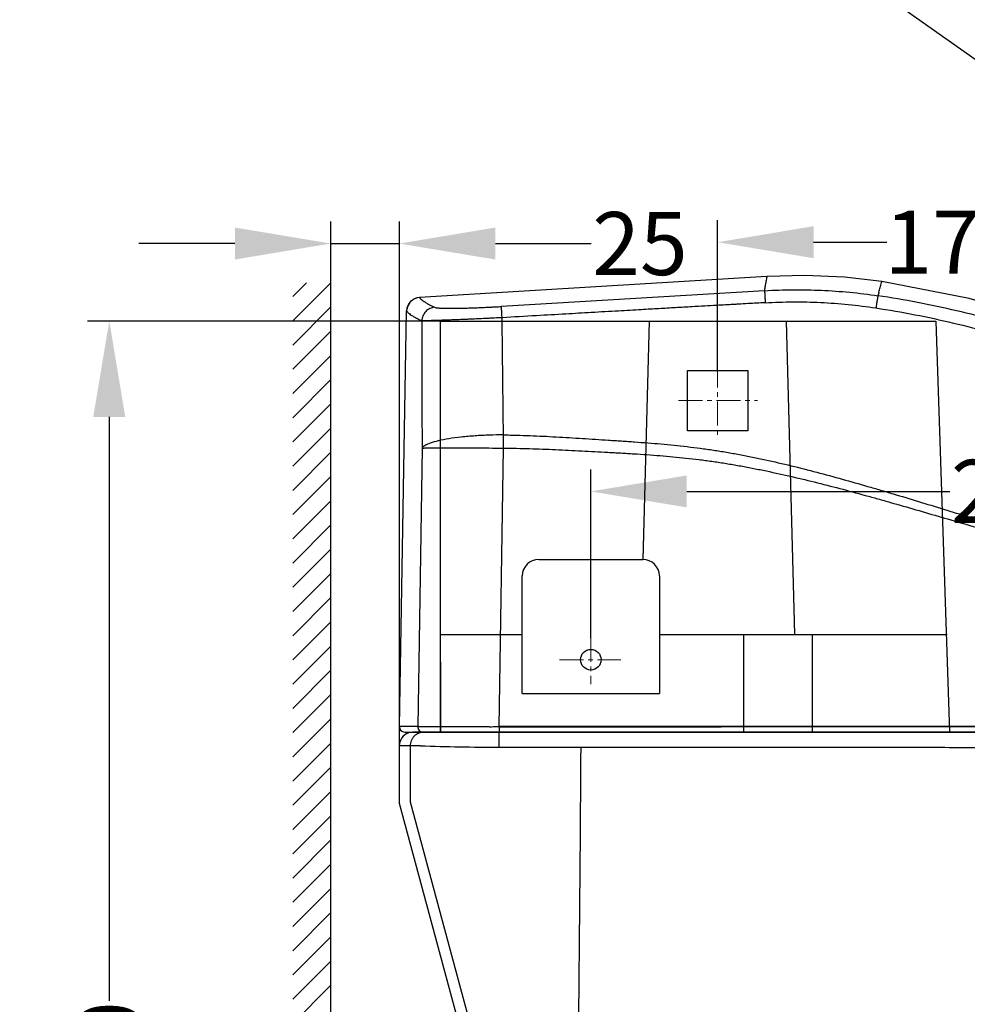
# Model space of a CAD drawing. Units: millimetres. Extents: x 18 to 10699, y -10317 to 2523.
# Drawn here: x 785 to 1131, y 1311 to 1670 of the extents above; entities that cross this region are included whole.
import ezdxf

# ---------------------------------------------------------------- set-up
doc = ezdxf.new("R2010")
doc.units = ezdxf.units.MM
doc.header["$LTSCALE"] = 23.1
doc.header["$PDMODE"] = 3
doc.header["$PDSIZE"] = 0.3125
doc.linetypes.add('CENTER', pattern=[0.6, 0.375, -0.075, 0.075, -0.075])
for name, color, linetype in [('AXIS', 7, 'Continuous'), ('back', 3, 'Continuous'), ('f', 7, 'Continuous')]:
    doc.layers.add(name, color=color, linetype=linetype)
doc.layers.add('center line', color=1, linetype='CENTER', lineweight=13)
doc.layers.add('Dim', color=5, linetype='Continuous', lineweight=13)
doc.styles.get("Standard").update_dxf_attribs({"font": 'ARIAL.TTF'})
doc.dimstyles.new('LOW TANK', dxfattribs={"dimtxt": 12, "dimasz": 8, "dimexe": 8, "dimexo": 0, "dimgap": 1, "dimtad": 0, "dimtoh": 1, "dimdec": 0, "dimtxsty": 'Standard', "dimcen": 2.5, "dimadec": 0, "dimazin": 0, "dimtfac": 1, "dimtmove": 0, "dimatfit": 3, "dimfxl": 0, "dimarcsym": 0})

# ---------------------------------------------------------------- blocks, each defined once
blk = doc.blocks.new('*D16')
at = {"color": 0, "linetype": 'ByBlock', "lineweight": -2}
for p, q in [((938.49, 1559.94), (809.54, 1559.94)), ((938.49, 1559.94), (938.49, 1559.94)), ((817.54, 1524.94), (817.54, 1311.92)), ((817.54, 1044.94), (817.54, 1259.19)), ((989, 1009.94), (809.54, 1009.94))]:
    blk.add_line(p, q, dxfattribs=at)
at = {"color": 0, "linetype": 'ByBlock'}
for points in [[(817.54, 1559.94), (811.7, 1524.94), (823.37, 1524.94)], [(817.54, 1009.94), (811.7, 1044.94), (823.37, 1044.94)]]:
    blk.add_solid(points, dxfattribs=at)
at = {"layer": 'DEFPOINTS', "color": 0, "linetype": 'ByBlock'}
for p in [(938.49, 1559.94), (989, 1009.94)]:
    blk.add_point(p, dxfattribs=at)
at = {"color": 0, "linetype": 'ByBlock', "lineweight": -2, "insert": (817.54, 1285.56), "char_height": 23, "attachment_point": 5, "rotation": 90}
blk.add_mtext('\\A1;550', dxfattribs=at)
blk = doc.blocks.new('*D19')
at = {"color": 0, "linetype": 'ByBlock', "lineweight": -2}
for p, q in [((993.19, 1444.28), (993.19, 1505.77)), ((1213.46, 1409.94), (1213.46, 1505.77)), ((1028.19, 1497.77), (1124.12, 1497.77)), ((1178.46, 1497.77), (1177.24, 1497.77)), ((993.19, 1444.28), (993.19, 1444.28))]:
    blk.add_line(p, q, dxfattribs=at)
at = {"color": 0, "linetype": 'ByBlock'}
for points in [[(993.19, 1497.77), (1028.19, 1491.93), (1028.19, 1503.6)], [(1213.46, 1497.77), (1178.46, 1491.93), (1178.46, 1503.6)]]:
    blk.add_solid(points, dxfattribs=at)
at = {"layer": 'DEFPOINTS', "color": 0, "linetype": 'ByBlock'}
for p in [(993.19, 1444.28), (1213.46, 1409.94)]:
    blk.add_point(p, dxfattribs=at)
at = {"color": 0, "linetype": 'ByBlock', "lineweight": -2, "insert": (1150.68, 1497.77), "char_height": 23, "attachment_point": 5}
blk.add_mtext('\\A1;220', dxfattribs=at)
blk = doc.blocks.new('*D15')
at = {"color": 0, "linetype": 'ByBlock', "lineweight": -2}
for p, q in [((1039.46, 1541.5), (1039.46, 1596.69)), ((1213.46, 1540.43), (1213.46, 1596.69)), ((1074.46, 1588.69), (1101.18, 1588.69)), ((1178.46, 1588.69), (1151.74, 1588.69)), ((1039.46, 1541.5), (1039.46, 1541.5))]:
    blk.add_line(p, q, dxfattribs=at)
at = {"color": 0, "linetype": 'ByBlock'}
for points in [[(1039.46, 1588.69), (1074.46, 1582.86), (1074.46, 1594.53)], [(1213.46, 1588.69), (1178.46, 1582.86), (1178.46, 1594.53)]]:
    blk.add_solid(points, dxfattribs=at)
at = {"layer": 'DEFPOINTS', "color": 0, "linetype": 'ByBlock'}
for p in [(1039.46, 1541.5), (1213.46, 1540.43)]:
    blk.add_point(p, dxfattribs=at)
at = {"color": 0, "linetype": 'ByBlock', "lineweight": -2, "insert": (1126.46, 1588.69), "char_height": 23, "attachment_point": 5}
blk.add_mtext('\\A1;174', dxfattribs=at)
blk = doc.blocks.new('*D17')
at = {"color": 0, "linetype": 'ByBlock', "lineweight": -2}
for p, q in [((898.37, 1573.91), (898.37, 1596.2)), ((923.37, 1404.94), (923.37, 1596.2)), ((863.37, 1588.2), (828.37, 1588.2)), ((898.37, 1588.2), (923.37, 1588.2)), ((958.37, 1588.2), (993.37, 1588.2))]:
    blk.add_line(p, q, dxfattribs=at)
at = {"color": 0, "linetype": 'ByBlock'}
for points in [[(898.37, 1588.2), (863.37, 1582.37), (863.37, 1594.03)], [(923.37, 1588.2), (958.37, 1582.37), (958.37, 1594.03)]]:
    blk.add_solid(points, dxfattribs=at)
at = {"layer": 'DEFPOINTS', "color": 0, "linetype": 'ByBlock'}
for p in [(898.37, 1573.91), (923.37, 1404.94)]:
    blk.add_point(p, dxfattribs=at)
at = {"color": 0, "linetype": 'ByBlock', "lineweight": -2, "insert": (1011.12, 1588.2), "char_height": 23, "attachment_point": 5}
blk.add_mtext('\\A1;25', dxfattribs=at)
blk = doc.blocks.new('70')
at = {"color": 11}
for p, q in [((20895.18, -29647.39), (20768.45, -29655.05)), ((20768.45, -29655.06), (20768.45, -29655.05)), ((20894.33, -29652.59), (20798.36, -29658.35)), ((20761.11, -29811.62), (20763.75, -29659.97)), ((20769.36, -29710.05), (20767.77, -29811.62)), ((20797.45, -29811.71), (20799.04, -29710.05)), ((20767.77, -29811.62), (20761.11, -29811.63)), ((20797.45, -29811.62), (20797.45, -29811.71)), ((20762.65, -29813.59), (20763.14, -29813.65)), ((20762.65, -29813.6), (20763.11, -29813.65)), ((20763.09, -29813.65), (20763.11, -29813.65)), ((20763.13, -29813.65), (20763.1, -29813.65)), ((20763.11, -29813.65), (21150.29, -29813.65))]:
    blk.add_line(p, q, dxfattribs=at)
for points in [[(20937.08, -29649.25), (20923.53, -29647.68), (20908.95, -29647.03), (20895.23, -29647.38)], [(21024.6, -29672.68), (21007, -29666.42), (20968.89, -29655.5), (20937.08, -29649.25)], [(20768.45, -29655.05), (20767.61, -29655.18), (20766.1, -29655.81), (20764.87, -29656.89), (20764.06, -29658.32), (20763.75, -29659.93)]]:
    blk.add_lwpolyline(points, dxfattribs=at)
for centre, radius, start, end in [((20730.95, -29622.68), 166.1, 349.6258, 350.1031), ((20768.75, -29660.05), 5, 93.462, 178.9998), ((21306.63, -29751.44), 383.42, 165.1356, 165.3439), ((1291.33, -29909.61), 19508.79, 0.600311, 0.725891), ((39899.67, -29663.86), 19130.36, 179.99908, 180.138339), ((20763.11, -29811.65), 2, 180, 256.6687)]:
    blk.add_arc(centre, radius, start, end, dxfattribs=at)
for points, start_tangent, end_tangent in [([(20894.57, -29651.23), (20894.71, -29650.4), (20895, -29648.72), (20895.18, -29647.72), (20895.21, -29647.57), (20895.23, -29647.38)], (0.171784, 0.985135), (0.151856, 0.988403)), ([(20936.04, -29653.08), (20936.27, -29652.23), (20936.72, -29650.57), (20936.99, -29649.58), (20937.03, -29649.43), (20937.08, -29649.25)], (0.256526, 0.966537), (0.270633, 0.962682)), ([(20768.45, -29655.06), (20768.47, -29655.13), (20768.55, -29655.25), (20768.7, -29655.42), (20768.94, -29655.66), (20769.15, -29655.85), (20769.42, -29656.06), (20770.13, -29656.57), (20770.57, -29656.86), (20771.08, -29657.17), (20772.35, -29657.87), (20773.98, -29658.66)], (-0.023901, -0.999714), (0.9063, -0.422634)), ([(20894.33, -29652.59), (20894.33, -29652.72), (20894.33, -29652.99), (20894.35, -29653.4), (20894.38, -29653.93), (20894.45, -29655.32), (20894.55, -29656.97)], (-0.10282, -0.9947), (0.058799, -0.99827)), ([(20894.33, -29652.59), (20904.7, -29652.24), (20915.06, -29652.44), (20925.38, -29653.16), (20935.69, -29654.43)], (0.998205, 0.059889), (0.98899, -0.147983)), ([(20935.69, -29654.43), (20935.65, -29654.54), (20935.59, -29654.81), (20935.51, -29655.23), (20935.41, -29655.79), (20935.3, -29656.48), (20935.17, -29657.26), (20934.91, -29658.88)], (-0.506279, -0.86237), (-0.150161, -0.988662)), ([(21022.11, -29677.34), (21019.77, -29676.51), (21006.1, -29671.83), (20992.32, -29667.47), (20978.4, -29663.48), (20964.34, -29659.94), (20950.1, -29656.9), (20935.69, -29654.43)], (-0.941884, 0.335939), (-0.988986, 0.14801)), ([(20773.98, -29658.66), (20772.25, -29659.09), (20770.69, -29660.19), (20769.66, -29661.81), (20769.3, -29663.55)], (-0.997904, -0.064719), (-0.021323, -0.999773)), ([(20773.98, -29658.66), (20774.3, -29658.75), (20774.81, -29658.82), (20775.51, -29658.89), (20775.94, -29658.92), (20776.17, -29658.93), (20776.41, -29658.94), (20777.5, -29658.98), (20778.75, -29659), (20780.17, -29659.01), (20780.95, -29659), (20781.36, -29659), (20781.77, -29659), (20783.5, -29658.97), (20785.35, -29658.93), (20787.33, -29658.87), (20787.84, -29658.85), (20788.37, -29658.84), (20789.42, -29658.8), (20791.57, -29658.71), (20793.78, -29658.6), (20794.91, -29658.55), (20795.48, -29658.52), (20796.05, -29658.49), (20798.36, -29658.35)], (0.918546, -0.395313), (0.998212, 0.059772)), ([(20798.56, -29662.46), (20798.47, -29660.93), (20798.4, -29659.6), (20798.38, -29659.08), (20798.36, -29658.7), (20798.35, -29658.46), (20798.36, -29658.35)], (-0.058075, 0.998312), (0.11996, 0.992779)), ([(20894.55, -29656.97), (20888.32, -29657.32), (20884.69, -29657.53), (20882.85, -29657.63), (20880.11, -29657.79), (20876.76, -29657.97), (20872.47, -29658.22), (20867.9, -29658.48), (20861.85, -29658.82), (20855.78, -29659.16), (20849.4, -29659.53), (20841.07, -29660.01), (20831.11, -29660.58), (20821.84, -29661.12), (20811.12, -29661.73), (20798.56, -29662.46)], (-0.998525, -0.054302), (-0.998167, -0.060528)), ([(20894.55, -29656.97), (20904.67, -29656.67), (20914.78, -29656.88), (20924.86, -29657.62), (20934.91, -29658.88)], (0.998462, 0.055438), (0.988994, -0.147957)), ([(20934.91, -29658.88), (20949.14, -29661.35), (20963.19, -29664.38), (20977.1, -29667.92), (20990.87, -29671.91), (21004.53, -29676.28), (21018.09, -29680.97), (21025.36, -29683.61)], (0.988565, -0.150795), (0.938292, -0.345845)), ([(20763.75, -29659.97), (20763.85, -29660.15), (20764.24, -29660.56), (20764.46, -29660.75), (20764.73, -29660.97), (20765.43, -29661.47), (20765.88, -29661.76), (20766.39, -29662.07), (20767.66, -29662.77), (20769.3, -29663.55)], (0.109233, -0.994016), (0.910633, -0.413217)), ([(20798.56, -29662.46), (20795.79, -29662.59), (20795.1, -29662.63), (20794.42, -29662.66), (20793.07, -29662.73), (20790.41, -29662.85), (20787.83, -29662.96), (20786.57, -29663.02), (20785.94, -29663.05), (20785.33, -29663.07), (20782.95, -29663.17), (20780.73, -29663.26), (20778.65, -29663.34), (20778.16, -29663.35), (20777.67, -29663.37), (20776.74, -29663.4), (20775.03, -29663.46), (20773.52, -29663.5), (20772.22, -29663.54), (20771.93, -29663.54), (20771.65, -29663.55), (20771.14, -29663.56), (20770.3, -29663.57), (20769.68, -29663.57), (20769.3, -29663.55)], (-0.998793, -0.049113), (-0.997641, 0.068645)), ([(20799.05, -29705.21), (20793.93, -29705.3), (20788.71, -29705.57), (20783.66, -29706.01), (20779.09, -29706.63), (20775.24, -29707.39), (20772.3, -29708.24), (20770.35, -29709.15), (20769.36, -29710.05)], (-0.999997, -0.002398), (-0.521029, -0.853539)), ([(20799.04, -29710.05), (20799.04, -29709.75), (20799.04, -29709.44), (20799.04, -29708.84), (20799.04, -29707.62), (20799.05, -29706.41), (20799.05, -29705.81), (20799.05, -29705.51), (20799.05, -29705.21)], (0.001962, 0.999998), (0.002794, 0.999996)), ([(20799.05, -29705.21), (20801.47, -29705.25), (20803.88, -29705.3), (20808.7, -29705.46), (20813.51, -29705.67), (20818.3, -29705.92), (20823.08, -29706.2), (20827.85, -29706.5), (20832.61, -29706.8), (20837.37, -29707.11), (20839.76, -29707.27), (20842.14, -29707.43), (20844.53, -29707.59), (20846.92, -29707.75), (20856.5, -29708.51), (20866.09, -29709.48), (20870.88, -29710.08), (20873.27, -29710.4), (20875.66, -29710.75), (20878.05, -29711.13), (20880.43, -29711.52), (20885.18, -29712.37), (20889.91, -29713.3), (20894.62, -29714.29), (20904.01, -29716.46), (20913.35, -29718.82), (20922.65, -29721.34), (20931.92, -29723.98), (20936.55, -29725.33), (20941.18, -29726.7), (20950.41, -29729.49), (20959.64, -29732.3), (20968.86, -29735.12), (20978.09, -29737.94), (20982.71, -29739.33), (20985.01, -29740.03), (20987.32, -29740.72), (20996.58, -29743.45), (21001.21, -29744.79), (21005.85, -29746.11), (21010.5, -29747.42), (21015.15, -29748.69), (21024.47, -29751.17), (21033.81, -29753.53), (21038.49, -29754.66), (21043.18, -29755.76), (21062.01, -29759.75), (21066.74, -29760.63), (21071.48, -29761.48), (21080.98, -29763.01), (21085.75, -29763.7), (21090.54, -29764.33), (21095.33, -29764.91), (21096.51, -29765.04)], (0.999945, -0.010514), (0.993911, -0.110186)), ([(20769.36, -29710.05), (20769.77, -29710.01), (20770.43, -29709.98), (20772.45, -29709.92), (20775.37, -29709.88), (20779.07, -29709.87), (20783.45, -29709.88), (20788.34, -29709.92), (20799.04, -29710.05)], (0.989187, 0.146658), (0.999878, -0.015622)), ([(20799.04, -29710.05), (20801.42, -29710.07), (20803.8, -29710.1), (20808.56, -29710.21), (20813.33, -29710.37), (20818.09, -29710.57), (20822.85, -29710.8), (20827.61, -29711.04), (20832.37, -29711.29), (20837.13, -29711.55), (20839.51, -29711.68), (20841.89, -29711.81), (20844.27, -29711.95), (20846.65, -29712.09), (20856.16, -29712.76), (20865.63, -29713.64), (20870.36, -29714.19), (20872.72, -29714.5), (20875.07, -29714.83), (20877.43, -29715.17), (20879.78, -29715.54), (20884.47, -29716.34), (20889.15, -29717.2), (20893.83, -29718.13), (20903.15, -29720.16), (20912.46, -29722.39), (20921.74, -29724.76), (20931.01, -29727.26), (20935.65, -29728.55), (20940.28, -29729.85), (20949.53, -29732.51), (20958.79, -29735.2), (20968.04, -29737.91), (20977.31, -29740.61), (20981.94, -29741.96), (20984.26, -29742.63), (20986.58, -29743.29), (20995.88, -29745.93), (21000.53, -29747.22), (21005.2, -29748.5), (21009.87, -29749.76), (21014.54, -29750.99), (21023.91, -29753.38), (21033.31, -29755.64), (21038.02, -29756.73), (21042.74, -29757.77), (21061.68, -29761.55), (21066.44, -29762.38), (21071.21, -29763.17), (21080.77, -29764.58), (21085.57, -29765.19), (21090.38, -29765.75), (21095.2, -29766.26), (21096.17, -29766.36)], (0.999989, -0.004651), (0.995238, -0.097479)), ([(20767.77, -29811.62), (20768.34, -29813.05), (20769.76, -29813.65)], (-0.017352, -0.999849), (1, 0.000003)), ([(20767.77, -29811.62), (20768.19, -29811.62), (20768.85, -29811.62), (20769.74, -29811.62), (20770.28, -29811.62), (20770.57, -29811.62), (20770.88, -29811.62), (20772.23, -29811.62), (20773.79, -29811.62), (20775.54, -29811.63), (20776.02, -29811.63), (20776.5, -29811.63), (20777.5, -29811.63), (20779.6, -29811.63), (20781.85, -29811.63), (20784.24, -29811.64), (20784.86, -29811.64), (20785.49, -29811.64), (20786.75, -29811.64), (20789.33, -29811.65), (20791.98, -29811.65), (20793.33, -29811.65), (20794.01, -29811.66), (20794.7, -29811.66), (20797.45, -29811.62)], (0.999999, -0.001376), (0.999998, -0.00188)), ([(21150.41, -29811.62), (21128.38, -29811.61), (21106.34, -29811.6), (21084.3, -29811.6), (21062.24, -29811.6), (21040.18, -29811.59), (21018.11, -29811.59), (21007.07, -29811.59), (20996.03, -29811.59), (20973.96, -29811.59), (20929.82, -29811.6), (20885.69, -29811.62), (20841.56, -29811.64), (20797.45, -29811.62)], (-1, 0.000377), (-1, -0.000454)), ([(20797.45, -29811.71), (20878.53, -29811.66), (20931.63, -29811.63), (20984.42, -29811.61), (21010.7, -29811.6), (21036.92, -29811.6), (21063.08, -29811.61), (21089.18, -29811.61), (21115.23, -29811.62), (21141.24, -29811.64), (21150.41, -29811.64)], (1, 0.000583), (1, -0.000496)), ([(20797.45, -29811.71), (20797.45, -29812.35), (20797.45, -29813.03), (20797.45, -29813.3), (20797.46, -29813.49), (20797.46, -29813.61), (20797.46, -29813.65)], (0.000323, -1), (0.293599, -0.955929))]:
    blk.add_spline(points, degree=3, dxfattribs=dict(at, start_tangent=start_tangent, end_tangent=end_tangent))

msp = doc.modelspace()

# ---------------------------------------------------------------- linework, layer by layer
for p, q in [((3448.2897, 18.3344), (18.3344, 2443.8028)), ((938.3185, 1559.9392), (953.3185, 1559.9392)), ((948.3185, 1559.9392), (1118.9908, 1559.9392)), ((1014.4627, 1559.9392), (1012.1793, 1472.9392)), ((1029.2927, 1559.9392), (1051.2927, 1559.9392)), ((1064.4627, 1559.9392), (1067.4627, 1445.636)), ((1118.9908, 1559.9392), (1124.0554, 1409.9392)), ((1028.4627, 1541.9273), (1050.4627, 1541.9273)), ((1028.4627, 1519.9273), (1028.4627, 1541.9273)), ((1050.4627, 1541.9273), (1050.4627, 1519.9273)), ((1050.4627, 1519.9273), (1028.4627, 1519.9273)), ((938.3185, 1445.5232), (968.1942, 1445.5232)), ((1018.1942, 1445.5232), (1123.1916, 1445.5232)), ((1049.0554, 1409.9392), (1049.0554, 1445.5232)), ((1074.0554, 1409.9392), (1074.0554, 1445.5232)), ((968.1942, 1424.0232), (1018.1942, 1424.0232))]:
    msp.add_line(p, q)
at = {"color": 2, "linetype": 'Continuous'}
for p, q in [((884.4705, 1560.0098), (898.3691, 1573.9083)), ((884.4705, 1568.8486), (889.5302, 1573.9083)), ((898.3691, 1009.9392), (898.3691, 1573.9083)), ((884.4705, 1551.1709), (898.3691, 1565.0695)), ((884.4705, 1542.3321), (898.3691, 1556.2306)), ((884.4705, 1533.4933), (898.3691, 1547.3918)), ((884.4705, 1524.6544), (898.3691, 1538.553)), ((884.4705, 1515.8156), (898.3691, 1529.7141)), ((884.4705, 1506.9768), (898.3691, 1520.8753)), ((884.4705, 1498.1379), (898.3691, 1512.0365)), ((884.4705, 1489.2991), (898.3691, 1503.1976)), ((884.4705, 1480.4603), (898.3691, 1494.3588)), ((884.4705, 1471.6214), (898.3691, 1485.52)), ((884.4705, 1462.7826), (898.3691, 1476.6811)), ((884.4705, 1453.9438), (898.3691, 1467.8423)), ((884.4705, 1445.1049), (898.3691, 1459.0035)), ((884.4705, 1436.2661), (898.3691, 1450.1646)), ((884.4705, 1427.4273), (898.3691, 1441.3258)), ((884.4705, 1418.5884), (898.3691, 1432.487)), ((884.4705, 1409.7496), (898.3691, 1423.6481)), ((884.4705, 1400.9108), (898.3691, 1414.8093)), ((884.4705, 1392.0719), (898.3691, 1405.9705)), ((884.4705, 1383.2331), (898.3691, 1397.1316)), ((884.4705, 1374.3943), (898.3691, 1388.2928)), ((884.4705, 1365.5555), (898.3691, 1379.454)), ((884.4705, 1356.7166), (898.3691, 1370.6151)), ((884.4705, 1347.8778), (898.3691, 1361.7763)), ((884.4705, 1339.039), (898.3691, 1352.9375)), ((884.4705, 1330.2001), (898.3691, 1344.0986)), ((884.4705, 1321.3613), (898.3691, 1335.2598)), ((884.4705, 1312.5225), (898.3691, 1326.421)), ((884.4705, 1303.6836), (898.3691, 1317.5821))]:
    msp.add_line(p, q, dxfattribs=at)
at = {"color": 7, "linetype": 'Continuous'}
msp.add_line((948.3185, 1559.9392), (1118.9908, 1559.9392), dxfattribs=at)
at = {"linetype": 'Continuous'}
for p, q in [((1676.4627, 1409.9392), (928.3129, 1409.9392)), ((923.3185, 1404.951), (923.3185, 1384.0232)), ((931.0331, 1404.9392), (923.3185, 1404.9392)), ((927.3185, 1404.9677), (927.3185, 1384.5532)), ((923.3185, 1384.0232), (956.0002, 1263.0232)), ((927.3185, 1384.5532), (961.1585, 1259.08))]:
    msp.add_line(p, q, dxfattribs=at)
msp.add_lwpolyline([(928.3129, 1409.9392), (927.4268, 1409.8592), (927.1624, 1409.8039), (926.9649, 1409.7527), (926.7972, 1409.7023), (926.6875, 1409.6659)], dxfattribs=at)
msp.add_circle((993.1942, 1436.356), 3.75)
for centre, radius, start, end in [((928.3185, 1404.9392), 5, 109.07652, 180.00001), ((-31570.3454, 1632.139), 32560.7836, 359.34766524, 359.59937876)]:
    msp.add_arc(centre, radius, start, end, dxfattribs=at)
msp.add_arc((957.9575, 2173.3412), 768.8724, 267.9932029, 270.1258759)
for points, start_tangent, end_tangent in [([(932.29, 1409.9392), (930.46, 1409.5882), (928.7746, 1408.4748), (928.1298, 1407.6747), (927.6675, 1406.7797), (927.3185, 1404.9392)], (-1, 0), (-0.00000007, -1)), ([(959.668, 1409.9392), (959.666, 1409.9167), (959.6639, 1409.8467), (959.6618, 1409.7256), (959.6597, 1409.5497), (959.6576, 1409.3166), (959.6557, 1409.0289), (959.6521, 1408.305), (959.6494, 1407.4164), (959.6475, 1406.4335), (959.6467, 1405.4311), (959.6467, 1404.4706)], (-1, 0.00000087), (0.00040316, -0.99999992)), ([(959.6467, 1404.4706), (1010.1424, 1404.4453), (1060.6641, 1404.421), (1111.2129, 1404.3973), (1123.8546, 1404.3915), (1136.4979, 1404.3859), (1149.1408, 1404.3804), (1161.7834, 1404.3752), (1174.4248, 1404.3701), (1187.0621, 1404.365), (1199.6948, 1404.3601), (1212.3222, 1404.3555), (1224.9443, 1404.3512), (1237.5603, 1404.3475), (1262.7746, 1404.3423), (1275.3734, 1404.341), (1280.6156, 1404.3406)], (0.99999987, -0.00051161), (1, -0.00007954))]:
    msp.add_spline(points, degree=3, dxfattribs=dict(at, start_tangent=start_tangent, end_tangent=end_tangent))
at = {"layer": 'AXIS', "color": 7, "linetype": 'Continuous'}
for p, q in [((974.1942, 1472.9392), (1012.1942, 1472.9392)), ((968.1942, 1424.0232), (968.1942, 1466.9392)), ((1018.1942, 1466.9392), (1018.1942, 1424.0232))]:
    msp.add_line(p, q, dxfattribs=at)
for centre, start, end in [((974.1942, 1466.9392), 90, 180), ((1012.1942, 1466.9392), 0, 90)]:
    msp.add_arc(centre, 6, start, end, dxfattribs=at)
at = {"layer": 'back'}
msp.add_line((938.3185, 1435.5232), (938.3185, 1409.9392), dxfattribs=at)
at = {"layer": 'center line'}
for p, q in [((1039.4627, 1544.3802), (1039.4627, 1518.0122)), ((1025.2212, 1530.9392), (1053.9825, 1530.9392)), ((993.1942, 1444.2846), (993.1942, 1427.382)), ((981.8272, 1436.356), (1004.1594, 1436.356))]:
    msp.add_line(p, q, dxfattribs=at)
at = {"layer": 'f'}
msp.add_line((938.3185, 1409.9392), (938.3185, 1559.9392), dxfattribs=at)

# ---------------------------------------------------------------- block references
msp.add_blockref('70', (-19837.7372, 31223.5916))

# ---------------------------------------------------------------- dimensions: what is measured, and where the dimension line sits
at = {"layer": 'Dim'}
for base, p1, p2, picture, middle in [((923.3691, 1588.1997), (898.3691, 1573.9083), (923.3691, 1404.9392), '*D17', (1011.1197, 1588.1997)), ((1213.4627, 1497.7676), (993.1942, 1444.2846), (1213.4627, 1409.9392), '*D19', (1150.6826, 1497.7676))]:
    dim = msp.add_linear_dim(base=base, p1=p1, p2=p2, dimstyle='LOW TANK', override={"dimtxt": 23, "dimasz": 35, "dimexe": 8, "dimexo": 0, "dimgap": 1, "dimtad": 0, "dimtoh": 1, "dimdec": 0, "dimdsep": 44, "dimcen": 2.5, "dimtol": 0, "dimtp": 0, "dimtm": 0, "dimtdec": 0, "dimtofl": 1, "dimtolj": 0}, dxfattribs=at)
    dim.commit()
    dim.dimension.update_dxf_attribs({"geometry": picture, "text_midpoint": middle, "dimtype": 160})
dim = msp.add_linear_dim(base=(1213.4627, 1588.6926), p1=(1039.4627, 1541.5044), p2=(1213.4627, 1540.4327), dimstyle='LOW TANK', override={"dimtxt": 23, "dimasz": 35, "dimexe": 8, "dimexo": 0, "dimgap": 1, "dimtad": 0, "dimtoh": 1, "dimdec": 0, "dimdsep": 44, "dimcen": 2.5, "dimtol": 0, "dimtp": 0, "dimtm": 0, "dimtdec": 0, "dimtofl": 1, "dimtolj": 0}, dxfattribs=at)
dim.commit()
dim.dimension.update_dxf_attribs({"geometry": '*D15', "text_midpoint": (1126.4627, 1588.6926)})
dim = msp.add_linear_dim(base=(817.5376, 1009.9392), p1=(938.4911, 1559.9392), p2=(988.9963, 1009.9392), angle=90, dimstyle='LOW TANK', override={"dimtxt": 23, "dimasz": 35, "dimexe": 8, "dimexo": 0, "dimgap": 1, "dimtad": 0, "dimtoh": 1, "dimdec": 0, "dimdsep": 44, "dimcen": 2.5, "dimtol": 0, "dimtp": 0, "dimtm": 0, "dimtdec": 0, "dimtofl": 1, "dimtolj": 0}, dxfattribs=at)
dim.commit()
dim.dimension.update_dxf_attribs({"geometry": '*D16', "text_midpoint": (817.5376, 1285.555), "dimtype": 160})

doc.saveas('drawing.dxf')
